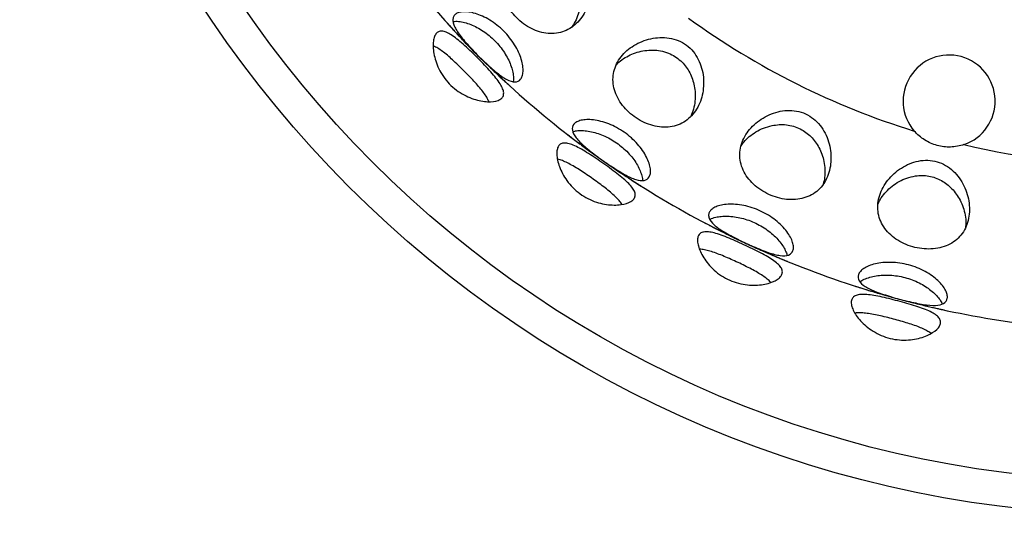
# Model space of a CAD drawing. Units: millimetres. Extents: x 8355 to 8693, y 989 to 1357.
# Drawn here: x 8439 to 8492, y 989 to 1016 of the extents above; entities that cross this region are included whole.
import ezdxf

# ---------------------------------------------------------------- set-up
doc = ezdxf.new("R2010")
doc.units = ezdxf.units.MM
doc.header["$LTSCALE"] = 0.4

# ---------------------------------------------------------------- blocks, each defined once
blk = doc.blocks.new('48636 - ds')
at = {"color": 0, "linetype": 'ByBlock', "lineweight": -2}
for radius in [61, 59.153]:
    blk.add_circle((0, 0), radius, dxfattribs=at)
for centre, radius, start, end in [((0, 0), 51, 216.8055, 223.1945), ((0, 0), 42, 234.0367, 252.8332), ((-10.5, -38.5), 2.5, 288.8313, 220.6585), ((0, 0), 51, 226.8055, 233.1945), ((0, 0), 42, 256.6566, 283.3434), ((0, 0), 51, 236.8055, 243.1945), ((0, 0), 51, 246.8055, 253.1945), ((0, 0), 51, 256.8055, 263.1945)]:
    blk.add_arc(centre, radius, start, end, dxfattribs=at)
for centre, major_axis in [((-31.853, -31.853), (4.268, 4.268)), ((-25.838, -36.901), (3.462, 4.944)), ((-19.038, -40.827), (2.551, 5.47)), ((-11.659, -43.513), (1.562, 5.83))]:
    blk.add_ellipse(centre, major_axis=major_axis, ratio=0.414214, start_param=2.962198, end_param=2.981867, dxfattribs=at)
for points, knots in [([(-34.65, -31.27), (-34.715, -31.404), (-34.763, -31.543), (-34.827, -31.831), (-34.843, -31.982), (-34.84, -32.285), (-34.822, -32.437), (-34.753, -32.743), (-34.702, -32.897), (-34.509, -33.342), (-34.32, -33.629), (-33.979, -34.003), (-33.854, -34.121), (-33.591, -34.332), (-33.453, -34.425), (-33.164, -34.588), (-33.014, -34.657), (-32.713, -34.762), (-32.559, -34.8), (-32.251, -34.842), (-32.1, -34.847), (-31.803, -34.823), (-31.655, -34.793), (-31.374, -34.703), (-31.241, -34.642), (-30.986, -34.487), (-30.866, -34.395), (-30.648, -34.188), (-30.547, -34.07), (-30.367, -33.815), (-30.289, -33.679), (-30.154, -33.39), (-30.097, -33.237), (-30.01, -32.922), (-29.979, -32.762), (-29.943, -32.433), (-29.938, -32.263), (-29.958, -31.93), (-29.983, -31.765), (-30.066, -31.439), (-30.125, -31.277), (-30.278, -30.975), (-30.371, -30.832), (-30.594, -30.573), (-30.719, -30.46), (-30.997, -30.264), (-31.149, -30.183), (-31.463, -30.058), (-31.629, -30.012), (-31.961, -29.954), (-32.129, -29.941), (-32.633, -29.946), (-32.961, -30.005), (-33.422, -30.167), (-33.568, -30.232), (-33.843, -30.385), (-33.973, -30.473), (-34.211, -30.67), (-34.317, -30.777), (-34.504, -31.01), (-34.585, -31.136), (-34.65, -31.27)], [0, 0, 0, 0, 0.03125, 0.03125, 0.0625, 0.0625, 0.09375, 0.09375, 0.125, 0.125, 0.1875, 0.1875, 0.21875, 0.21875, 0.25, 0.25, 0.28125, 0.28125, 0.3125, 0.3125, 0.34375, 0.34375, 0.375, 0.375, 0.40625, 0.40625, 0.4375, 0.4375, 0.46875, 0.46875, 0.5, 0.5, 0.53125, 0.53125, 0.5625, 0.5625, 0.59375, 0.59375, 0.625, 0.625, 0.65625, 0.65625, 0.6875, 0.6875, 0.71875, 0.71875, 0.75, 0.75, 0.78125, 0.78125, 0.8125, 0.8125, 0.875, 0.875, 0.90625, 0.90625, 0.9375, 0.9375, 0.96875, 0.96875, 1, 1, 1, 1]), ([(-34.479, -31.004), (-34.432, -30.968), (-34.278, -30.85), (-33.962, -30.707), (-33.546, -30.576), (-33.093, -30.513), (-32.628, -30.523), (-32.163, -30.614), (-31.744, -30.782), (-31.377, -31.02), (-31.09, -31.295), (-30.865, -31.605), (-30.702, -31.931), (-30.588, -32.281), (-30.524, -32.656), (-30.513, -33.053), (-30.562, -33.47), (-30.677, -33.886), (-30.829, -34.24), (-30.965, -34.427), (-31.018, -34.499)], [0, 0, 0, 0, 0.026893, 0.087984, 0.150695, 0.214569, 0.280326, 0.343222, 0.408476, 0.463448, 0.520492, 0.568938, 0.618742, 0.668374, 0.719143, 0.77524, 0.832638, 0.895328, 0.959743, 1, 1, 1, 1]), ([(-35.737, -36.368), (-35.508, -36.589), (-35.287, -36.789), (-34.985, -37.034), (-34.889, -37.108), (-34.706, -37.234), (-34.619, -37.287), (-34.37, -37.417), (-34.225, -37.462), (-33.97, -37.461), (-33.865, -37.415), (-33.749, -37.273), (-33.717, -37.212), (-33.671, -37.071), (-33.656, -36.989), (-33.647, -36.804), (-33.652, -36.699), (-33.684, -36.478), (-33.71, -36.36), (-33.785, -36.11), (-33.835, -35.98), (-33.954, -35.718), (-34.025, -35.585), (-34.189, -35.318), (-34.28, -35.188), (-34.479, -34.936), (-34.59, -34.812), (-34.821, -34.581), (-34.943, -34.474), (-35.197, -34.274), (-35.329, -34.182), (-35.724, -33.94), (-35.995, -33.82), (-36.366, -33.708), (-36.485, -33.682), (-36.707, -33.651), (-36.809, -33.647), (-36.993, -33.657), (-37.076, -33.672), (-37.217, -33.719), (-37.275, -33.75), (-37.37, -33.829), (-37.405, -33.875), (-37.451, -33.98), (-37.462, -34.038), (-37.461, -34.165), (-37.45, -34.234), (-37.405, -34.381), (-37.372, -34.458), (-37.285, -34.623), (-37.231, -34.711), (-37.105, -34.892), (-37.033, -34.987), (-36.871, -35.186), (-36.779, -35.292), (-36.584, -35.51), (-36.479, -35.621), (-36.368, -35.737)], [0, 0, 0, 0, 0.0625, 0.0625, 0.09375, 0.09375, 0.125, 0.125, 0.1875, 0.1875, 0.25, 0.25, 0.28125, 0.28125, 0.3125, 0.3125, 0.34375, 0.34375, 0.375, 0.375, 0.40625, 0.40625, 0.4375, 0.4375, 0.46875, 0.46875, 0.5, 0.5, 0.53125, 0.53125, 0.5625, 0.5625, 0.625, 0.625, 0.65625, 0.65625, 0.6875, 0.6875, 0.71875, 0.71875, 0.75, 0.75, 0.78125, 0.78125, 0.8125, 0.8125, 0.84375, 0.84375, 0.875, 0.875, 0.90625, 0.90625, 0.9375, 0.9375, 0.96875, 0.96875, 1, 1, 1, 1]), ([(-37.452, -34.182), (-37.404, -34.176), (-37.269, -34.159), (-37.002, -34.19), (-36.668, -34.273), (-36.328, -34.405), (-35.982, -34.588), (-35.648, -34.812), (-35.327, -35.077), (-35.035, -35.374), (-34.774, -35.698), (-34.557, -36.034), (-34.384, -36.377), (-34.26, -36.709), (-34.187, -37.022), (-34.16, -37.273), (-34.175, -37.4), (-34.181, -37.447)], [0, 0, 0, 0, 0.042761, 0.120573, 0.190894, 0.263364, 0.331907, 0.402445, 0.470874, 0.541279, 0.609839, 0.68039, 0.748889, 0.819381, 0.887777, 0.95812, 1, 1, 1, 1]), ([(-34.787, -37.767), (-34.746, -37.855), (-34.72, -37.935), (-34.698, -38.08), (-34.702, -38.147), (-34.741, -38.264), (-34.775, -38.315), (-34.871, -38.401), (-34.933, -38.437), (-35.153, -38.521), (-35.349, -38.546), (-35.8, -38.526), (-36.061, -38.48), (-36.469, -38.347), (-36.608, -38.291), (-36.892, -38.153), (-37.034, -38.071), (-37.308, -37.881), (-37.443, -37.771), (-37.689, -37.535), (-37.803, -37.406), (-38.007, -37.134), (-38.094, -36.994), (-38.245, -36.71), (-38.308, -36.568), (-38.408, -36.29), (-38.447, -36.153), (-38.504, -35.892), (-38.522, -35.768), (-38.54, -35.534), (-38.54, -35.424), (-38.523, -35.225), (-38.507, -35.136), (-38.458, -34.978), (-38.425, -34.91), (-38.346, -34.803), (-38.299, -34.763), (-38.188, -34.711), (-38.124, -34.7), (-37.985, -34.708), (-37.908, -34.727), (-37.739, -34.797), (-37.648, -34.846), (-37.454, -34.97), (-37.351, -35.046), (-37.134, -35.218), (-37.022, -35.314), (-36.79, -35.521), (-36.669, -35.633), (-36.307, -35.978), (-36.057, -36.227), (-35.708, -36.59), (-35.593, -36.712), (-35.38, -36.947), (-35.28, -37.06), (-35.1, -37.281), (-35.018, -37.387), (-34.883, -37.586), (-34.828, -37.679), (-34.787, -37.767)], [0, 0, 0, 0, 0.03125, 0.03125, 0.0625, 0.0625, 0.09375, 0.09375, 0.125, 0.125, 0.1875, 0.1875, 0.25, 0.25, 0.28125, 0.28125, 0.3125, 0.3125, 0.34375, 0.34375, 0.375, 0.375, 0.40625, 0.40625, 0.4375, 0.4375, 0.46875, 0.46875, 0.5, 0.5, 0.53125, 0.53125, 0.5625, 0.5625, 0.59375, 0.59375, 0.625, 0.625, 0.65625, 0.65625, 0.6875, 0.6875, 0.71875, 0.71875, 0.75, 0.75, 0.78125, 0.78125, 0.8125, 0.8125, 0.875, 0.875, 0.90625, 0.90625, 0.9375, 0.9375, 0.96875, 0.96875, 1, 1, 1, 1]), ([(-37.787, -34.251), (-37.782, -34.256), (-37.773, -34.266), (-37.7, -34.347), (-37.584, -34.474), (-37.425, -34.647), (-37.226, -34.86), (-36.995, -35.106), (-36.734, -35.379), (-36.454, -35.667), (-36.159, -35.967), (-35.861, -36.264), (-35.563, -36.556), (-35.281, -36.828), (-35.016, -37.08), (-34.782, -37.3), (-34.581, -37.486), (-34.424, -37.63), (-34.314, -37.73), (-34.256, -37.782), (-34.257, -37.782), (-34.257, -37.782)], [0, 0, 0, 0, 0.052882, 0.107299, 0.160181, 0.214594, 0.267516, 0.321971, 0.374917, 0.429401, 0.482304, 0.536744, 0.589603, 0.643994, 0.696877, 0.751291, 0.804229, 0.858701, 0.911639, 0.966115, 1, 1, 1, 1]), ([(-34.908, -37.181), (-35.072, -37.027), (-35.258, -36.857), (-35.659, -36.48), (-35.866, -36.28), (-36.177, -35.97), (-36.278, -35.867), (-36.476, -35.662), (-36.574, -35.559), (-36.856, -35.259), (-37.027, -35.072), (-37.181, -34.908)], [0, 0, 0, 0, 0.25, 0.25, 0.5, 0.5, 0.625, 0.625, 0.75, 0.75, 1, 1, 1, 1]), ([(-27.41, -35.366), (-27.703, -35.513), (-27.961, -35.701), (-28.283, -36.04), (-28.377, -36.159), (-28.537, -36.413), (-28.603, -36.548), (-28.704, -36.828), (-28.737, -36.97), (-28.77, -37.263), (-28.77, -37.414), (-28.735, -37.712), (-28.7, -37.859), (-28.598, -38.153), (-28.531, -38.298), (-28.369, -38.574), (-28.273, -38.708), (-28.056, -38.962), (-27.938, -39.08), (-27.681, -39.298), (-27.541, -39.399), (-27.252, -39.575), (-27.103, -39.651), (-26.638, -39.841), (-26.317, -39.912), (-25.847, -39.924), (-25.695, -39.911), (-25.399, -39.855), (-25.254, -39.81), (-24.849, -39.63), (-24.61, -39.446), (-24.321, -39.101), (-24.235, -38.974), (-24.088, -38.702), (-24.027, -38.558), (-23.93, -38.257), (-23.893, -38.098), (-23.847, -37.777), (-23.836, -37.615), (-23.842, -37.284), (-23.858, -37.116), (-23.92, -36.789), (-23.964, -36.629), (-24.085, -36.314), (-24.162, -36.161), (-24.345, -35.877), (-24.454, -35.745), (-24.701, -35.51), (-24.837, -35.41), (-25.133, -35.244), (-25.293, -35.179), (-25.619, -35.089), (-25.789, -35.062), (-26.127, -35.044), (-26.295, -35.051), (-26.797, -35.118), (-27.116, -35.219), (-27.41, -35.366)], [0, 0, 0, 0, 0.0625, 0.0625, 0.09375, 0.09375, 0.125, 0.125, 0.15625, 0.15625, 0.1875, 0.1875, 0.21875, 0.21875, 0.25, 0.25, 0.28125, 0.28125, 0.3125, 0.3125, 0.34375, 0.34375, 0.375, 0.375, 0.4375, 0.4375, 0.46875, 0.46875, 0.5, 0.5, 0.5625, 0.5625, 0.59375, 0.59375, 0.625, 0.625, 0.65625, 0.65625, 0.6875, 0.6875, 0.71875, 0.71875, 0.75, 0.75, 0.78125, 0.78125, 0.8125, 0.8125, 0.84375, 0.84375, 0.875, 0.875, 0.90625, 0.90625, 0.9375, 0.9375, 1, 1, 1, 1]), ([(-35.493, -38.569), (-35.523, -38.499), (-35.582, -38.355), (-35.74, -38.111), (-35.943, -37.847), (-36.182, -37.568), (-36.45, -37.277), (-36.736, -36.981), (-37.033, -36.685), (-37.33, -36.4), (-37.623, -36.133), (-37.901, -35.898), (-38.164, -35.704), (-38.376, -35.571), (-38.491, -35.528), (-38.535, -35.512)], [0, 0, 0, 0, 0.07776, 0.157777, 0.235539, 0.315553, 0.393433, 0.473533, 0.552072, 0.632881, 0.71154, 0.792504, 0.870705, 0.951214, 1, 1, 1, 1]), ([(-28.579, -36.526), (-28.533, -36.477), (-28.396, -36.332), (-28.114, -36.139), (-27.748, -35.944), (-27.479, -35.863), (-27.343, -35.821)], [0, 0, 0, 0, 0.144646, 0.433471, 0.713435, 1, 1, 1, 1]), ([(-27.343, -35.821), (-27.206, -35.792), (-26.929, -35.733), (-26.498, -35.725), (-26.065, -35.787), (-25.665, -35.923), (-25.307, -36.126), (-25.015, -36.37), (-24.774, -36.654), (-24.583, -36.965), (-24.437, -37.308), (-24.337, -37.687), (-24.288, -38.093), (-24.302, -38.521), (-24.375, -38.946), (-24.483, -39.206), (-24.535, -39.334)], [0, 0, 0, 0, 0.074007, 0.149963, 0.224039, 0.300774, 0.366993, 0.435509, 0.496438, 0.55894, 0.623926, 0.690374, 0.764381, 0.840172, 0.921144, 1, 1, 1, 1]), ([(-20.273, -39.251), (-20.58, -39.387), (-20.853, -39.567), (-21.328, -40.005), (-21.519, -40.253), (-21.724, -40.665), (-21.777, -40.805), (-21.85, -41.091), (-21.871, -41.239), (-21.878, -41.535), (-21.864, -41.681), (-21.802, -41.972), (-21.754, -42.117), (-21.625, -42.395), (-21.546, -42.528), (-21.356, -42.784), (-21.247, -42.906), (-21.008, -43.129), (-20.876, -43.233), (-20.595, -43.42), (-20.447, -43.502), (-20.14, -43.643), (-19.978, -43.702), (-19.655, -43.792), (-19.493, -43.824), (-19.165, -43.858), (-19.003, -43.861), (-18.689, -43.836), (-18.534, -43.808), (-18.24, -43.722), (-18.102, -43.664), (-17.842, -43.52), (-17.721, -43.432), (-17.396, -43.133), (-17.224, -42.88), (-17.05, -42.458), (-17.005, -42.308), (-16.942, -42), (-16.924, -41.842), (-16.915, -41.521), (-16.923, -41.355), (-16.967, -41.031), (-17.002, -40.87), (-17.1, -40.551), (-17.163, -40.393), (-17.316, -40.096), (-17.406, -39.955), (-17.615, -39.691), (-17.736, -39.567), (-18.001, -39.357), (-18.148, -39.266), (-18.458, -39.126), (-18.62, -39.076), (-18.955, -39.015), (-19.126, -39.005), (-19.464, -39.021), (-19.634, -39.046), (-19.961, -39.127), (-20.12, -39.182), (-20.273, -39.251)], [0, 0, 0, 0, 0.0625, 0.0625, 0.125, 0.125, 0.15625, 0.15625, 0.1875, 0.1875, 0.21875, 0.21875, 0.25, 0.25, 0.28125, 0.28125, 0.3125, 0.3125, 0.34375, 0.34375, 0.375, 0.375, 0.40625, 0.40625, 0.4375, 0.4375, 0.46875, 0.46875, 0.5, 0.5, 0.53125, 0.53125, 0.5625, 0.5625, 0.625, 0.625, 0.65625, 0.65625, 0.6875, 0.6875, 0.71875, 0.71875, 0.75, 0.75, 0.78125, 0.78125, 0.8125, 0.8125, 0.84375, 0.84375, 0.875, 0.875, 0.90625, 0.90625, 0.9375, 0.9375, 0.96875, 0.96875, 1, 1, 1, 1]), ([(-28.879, -42.021), (-28.747, -42.11), (-28.618, -42.194), (-28.368, -42.35), (-28.25, -42.421), (-28.023, -42.547), (-27.915, -42.602), (-27.714, -42.695), (-27.619, -42.732), (-27.351, -42.817), (-27.2, -42.836), (-26.949, -42.791), (-26.854, -42.728), (-26.764, -42.567), (-26.743, -42.502), (-26.722, -42.355), (-26.722, -42.273), (-26.745, -42.088), (-26.768, -41.986), (-26.837, -41.774), (-26.883, -41.663), (-27.001, -41.429), (-27.072, -41.31), (-27.235, -41.073), (-27.328, -40.953), (-27.535, -40.72), (-27.646, -40.609), (-27.887, -40.394), (-28.017, -40.291), (-28.285, -40.105), (-28.423, -40.019), (-28.708, -39.866), (-28.854, -39.799), (-29.141, -39.686), (-29.285, -39.639), (-29.566, -39.567), (-29.701, -39.542), (-29.958, -39.511), (-30.081, -39.506), (-30.304, -39.514), (-30.406, -39.527), (-30.587, -39.569), (-30.666, -39.599), (-30.796, -39.669), (-30.849, -39.711), (-30.968, -39.852), (-30.994, -39.963), (-30.948, -40.214), (-30.878, -40.35), (-30.649, -40.646), (-30.493, -40.801), (-30.201, -41.054), (-30.092, -41.143), (-29.862, -41.322), (-29.739, -41.415), (-29.61, -41.51)], [0, 0, 0, 0, 0.03125, 0.03125, 0.0625, 0.0625, 0.09375, 0.09375, 0.125, 0.125, 0.1875, 0.1875, 0.25, 0.25, 0.28125, 0.28125, 0.3125, 0.3125, 0.34375, 0.34375, 0.375, 0.375, 0.40625, 0.40625, 0.4375, 0.4375, 0.46875, 0.46875, 0.5, 0.5, 0.53125, 0.53125, 0.5625, 0.5625, 0.59375, 0.59375, 0.625, 0.625, 0.65625, 0.65625, 0.6875, 0.6875, 0.71875, 0.71875, 0.75, 0.75, 0.8125, 0.8125, 0.875, 0.875, 0.9375, 0.9375, 0.96875, 0.96875, 1, 1, 1, 1]), ([(-30.945, -40.162), (-30.879, -40.145), (-30.731, -40.107), (-30.447, -40.097), (-30.112, -40.127), (-29.754, -40.204), (-29.382, -40.329), (-29.014, -40.497), (-28.654, -40.708), (-28.318, -40.954), (-28.01, -41.231), (-27.743, -41.526), (-27.519, -41.834), (-27.346, -42.139), (-27.227, -42.433), (-27.164, -42.661), (-27.16, -42.777), (-27.159, -42.815)], [0, 0, 0, 0, 0.058057, 0.129642, 0.199261, 0.270963, 0.339556, 0.410143, 0.478672, 0.549181, 0.617835, 0.688482, 0.757062, 0.827637, 0.896131, 0.96657, 1, 1, 1, 1]), ([(-21.806, -40.937), (-21.757, -40.866), (-21.631, -40.683), (-21.361, -40.426), (-21.004, -40.168), (-20.586, -39.955), (-20.273, -39.873), (-20.114, -39.831)], [0, 0, 0, 0, 0.1324028, 0.3377898, 0.5485299, 0.7707347, 1, 1, 1, 1]), ([(-20.114, -39.831), (-19.988, -39.811), (-19.733, -39.769), (-19.342, -39.782), (-18.954, -39.858), (-18.595, -39.998), (-18.273, -40.195), (-17.997, -40.434), (-17.761, -40.713), (-17.561, -41.033), (-17.404, -41.391), (-17.292, -41.791), (-17.24, -42.215), (-17.248, -42.635), (-17.31, -42.894), (-17.339, -43.014)], [0, 0, 0, 0, 0.074531, 0.15099, 0.22559, 0.302706, 0.371904, 0.443109, 0.512809, 0.58413, 0.66237, 0.742402, 0.830486, 0.920928, 1, 1, 1, 1]), ([(-31.265, -40.293), (-31.26, -40.297), (-31.249, -40.305), (-31.163, -40.372), (-31.026, -40.477), (-30.84, -40.619), (-30.607, -40.795), (-30.337, -40.996), (-30.032, -41.22), (-29.707, -41.455), (-29.364, -41.699), (-29.019, -41.94), (-28.675, -42.176), (-28.349, -42.395), (-28.045, -42.597), (-27.776, -42.773), (-27.546, -42.921), (-27.366, -43.036), (-27.241, -43.115), (-27.175, -43.157), (-27.176, -43.156), (-27.176, -43.156)], [0, 0, 0, 0, 0.052882, 0.107299, 0.160181, 0.214594, 0.267516, 0.321971, 0.374917, 0.429401, 0.482304, 0.536744, 0.589603, 0.643994, 0.696877, 0.751291, 0.804229, 0.858701, 0.911639, 0.966115, 1, 1, 1, 1]), ([(-9.693, -40.866), (-9.81, -40.906), (-9.932, -40.938), (-10.176, -40.982), (-10.298, -40.995), (-10.669, -41.006), (-10.92, -40.977), (-11.396, -40.847), (-11.627, -40.745), (-11.94, -40.547), (-12.039, -40.474), (-12.227, -40.311), (-12.316, -40.223), (-12.397, -40.129)], [0, 0, 0, 0, 0.125, 0.125, 0.25, 0.25, 0.5, 0.5, 0.75, 0.75, 0.875, 0.875, 1, 1, 1, 1]), ([(-27.7, -43.234), (-27.644, -43.313), (-27.605, -43.387), (-27.558, -43.527), (-27.551, -43.593), (-27.569, -43.716), (-27.594, -43.771), (-27.673, -43.873), (-27.728, -43.92), (-27.93, -44.04), (-28.119, -44.098), (-28.566, -44.157), (-28.832, -44.157), (-29.256, -44.097), (-29.403, -44.067), (-29.706, -43.979), (-29.86, -43.923), (-30.163, -43.784), (-30.315, -43.7), (-30.599, -43.509), (-30.733, -43.402), (-30.981, -43.169), (-31.092, -43.047), (-31.29, -42.794), (-31.376, -42.664), (-31.523, -42.408), (-31.585, -42.28), (-31.686, -42.033), (-31.726, -41.914), (-31.784, -41.686), (-31.803, -41.578), (-31.821, -41.38), (-31.821, -41.289), (-31.8, -41.125), (-31.779, -41.052), (-31.72, -40.933), (-31.68, -40.885), (-31.58, -40.815), (-31.52, -40.793), (-31.381, -40.777), (-31.302, -40.783), (-31.123, -40.821), (-31.025, -40.854), (-30.813, -40.943), (-30.697, -41), (-30.454, -41.132), (-30.327, -41.206), (-30.063, -41.37), (-29.924, -41.459), (-29.508, -41.736), (-29.219, -41.938), (-28.811, -42.235), (-28.677, -42.335), (-28.426, -42.529), (-28.309, -42.624), (-28.093, -42.81), (-27.994, -42.9), (-27.827, -43.072), (-27.756, -43.154), (-27.7, -43.234)], [0, 0, 0, 0, 0.03125, 0.03125, 0.0625, 0.0625, 0.09375, 0.09375, 0.125, 0.125, 0.1875, 0.1875, 0.25, 0.25, 0.28125, 0.28125, 0.3125, 0.3125, 0.34375, 0.34375, 0.375, 0.375, 0.40625, 0.40625, 0.4375, 0.4375, 0.46875, 0.46875, 0.5, 0.5, 0.53125, 0.53125, 0.5625, 0.5625, 0.59375, 0.59375, 0.625, 0.625, 0.65625, 0.65625, 0.6875, 0.6875, 0.71875, 0.71875, 0.75, 0.75, 0.78125, 0.78125, 0.8125, 0.8125, 0.875, 0.875, 0.90625, 0.90625, 0.9375, 0.9375, 0.96875, 0.96875, 1, 1, 1, 1]), ([(-27.922, -42.678), (-28.11, -42.554), (-28.322, -42.419), (-28.783, -42.118), (-29.022, -41.957), (-29.381, -41.706), (-29.499, -41.622), (-29.729, -41.454), (-29.844, -41.37), (-30.173, -41.123), (-30.374, -40.969), (-30.554, -40.834)], [0, 0, 0, 0, 0.25, 0.25, 0.5, 0.5, 0.625, 0.625, 0.75, 0.75, 1, 1, 1, 1]), ([(-28.257, -44.147), (-28.298, -44.082), (-28.381, -43.951), (-28.579, -43.738), (-28.825, -43.513), (-29.108, -43.281), (-29.424, -43.04), (-29.756, -42.799), (-30.1, -42.558), (-30.442, -42.329), (-30.777, -42.117), (-31.092, -41.934), (-31.384, -41.789), (-31.616, -41.695), (-31.737, -41.672), (-31.783, -41.664)], [0, 0, 0, 0, 0.07776, 0.157777, 0.235539, 0.315553, 0.393433, 0.473533, 0.552072, 0.632881, 0.71154, 0.792504, 0.870705, 0.951214, 1, 1, 1, 1]), ([(-13.395, -42.359), (-13.651, -42.572), (-13.863, -42.816), (-14.193, -43.36), (-14.304, -43.648), (-14.376, -44.095), (-14.383, -44.242), (-14.364, -44.535), (-14.338, -44.682), (-14.251, -44.966), (-14.192, -45.102), (-14.04, -45.364), (-13.948, -45.49), (-13.633, -45.836), (-13.366, -46.035), (-12.922, -46.263), (-12.764, -46.328), (-12.441, -46.433), (-12.277, -46.472), (-11.944, -46.525), (-11.774, -46.539), (-11.444, -46.537), (-11.282, -46.523), (-10.963, -46.465), (-10.812, -46.422), (-10.526, -46.308), (-10.389, -46.236), (-10.141, -46.067), (-10.029, -45.971), (-9.829, -45.753), (-9.742, -45.631), (-9.525, -45.245), (-9.437, -44.948), (-9.392, -44.485), (-9.391, -44.325), (-9.417, -44.007), (-9.443, -43.848), (-9.523, -43.532), (-9.577, -43.374), (-9.709, -43.071), (-9.787, -42.924), (-9.97, -42.644), (-10.076, -42.51), (-10.31, -42.268), (-10.439, -42.158), (-10.724, -41.969), (-10.875, -41.893), (-11.192, -41.779), (-11.361, -41.741), (-11.698, -41.708), (-11.869, -41.713), (-12.207, -41.76), (-12.371, -41.802), (-12.689, -41.916), (-12.843, -41.989), (-13.131, -42.157), (-13.267, -42.252), (-13.395, -42.359)], [0, 0, 0, 0, 0.0625, 0.0625, 0.125, 0.125, 0.15625, 0.15625, 0.1875, 0.1875, 0.21875, 0.21875, 0.25, 0.25, 0.3125, 0.3125, 0.34375, 0.34375, 0.375, 0.375, 0.40625, 0.40625, 0.4375, 0.4375, 0.46875, 0.46875, 0.5, 0.5, 0.53125, 0.53125, 0.5625, 0.5625, 0.625, 0.625, 0.65625, 0.65625, 0.6875, 0.6875, 0.71875, 0.71875, 0.75, 0.75, 0.78125, 0.78125, 0.8125, 0.8125, 0.84375, 0.84375, 0.875, 0.875, 0.90625, 0.90625, 0.9375, 0.9375, 0.96875, 0.96875, 1, 1, 1, 1]), ([(-14.358, -44.076), (-14.304, -43.97), (-14.188, -43.742), (-13.93, -43.422), (-13.606, -43.118), (-13.224, -42.864), (-12.798, -42.665), (-12.49, -42.6), (-12.333, -42.568)], [0, 0, 0, 0, 0.1442797, 0.308664, 0.4788301, 0.6537642, 0.8239613, 1, 1, 1, 1]), ([(-12.333, -42.568), (-12.213, -42.555), (-11.971, -42.53), (-11.605, -42.565), (-11.247, -42.659), (-10.915, -42.81), (-10.613, -43.012), (-10.341, -43.26), (-10.1, -43.553), (-9.892, -43.896), (-9.727, -44.279), (-9.622, -44.699), (-9.578, -45.073), (-9.604, -45.297), (-9.613, -45.38)], [0, 0, 0, 0, 0.078296, 0.158747, 0.237085, 0.317806, 0.394693, 0.47347, 0.557484, 0.643386, 0.739011, 0.83703, 0.939612, 1, 1, 1, 1]), ([(-21.143, -46.398), (-20.998, -46.462), (-20.856, -46.522), (-20.583, -46.633), (-20.454, -46.682), (-20.209, -46.767), (-20.093, -46.802), (-19.878, -46.858), (-19.778, -46.879), (-19.5, -46.916), (-19.348, -46.909), (-19.108, -46.82), (-19.026, -46.742), (-18.965, -46.567), (-18.956, -46.5), (-18.961, -46.352), (-18.976, -46.27), (-19.03, -46.092), (-19.071, -45.996), (-19.176, -45.799), (-19.241, -45.697), (-19.398, -45.487), (-19.488, -45.382), (-19.69, -45.177), (-19.803, -45.075), (-20.047, -44.882), (-20.176, -44.791), (-20.451, -44.622), (-20.597, -44.543), (-20.893, -44.406), (-21.044, -44.346), (-21.352, -44.245), (-21.507, -44.204), (-21.809, -44.143), (-21.959, -44.122), (-22.248, -44.1), (-22.385, -44.098), (-22.643, -44.113), (-22.765, -44.129), (-22.983, -44.176), (-23.08, -44.207), (-23.25, -44.279), (-23.323, -44.322), (-23.439, -44.414), (-23.484, -44.463), (-23.546, -44.569), (-23.563, -44.625), (-23.57, -44.739), (-23.561, -44.797), (-23.495, -44.977), (-23.402, -45.098), (-23.195, -45.287), (-23.114, -45.351), (-22.934, -45.478), (-22.834, -45.542), (-22.613, -45.675), (-22.491, -45.743), (-22.233, -45.88), (-22.095, -45.95), (-21.952, -46.021)], [0, 0, 0, 0, 0.03125, 0.03125, 0.0625, 0.0625, 0.09375, 0.09375, 0.125, 0.125, 0.1875, 0.1875, 0.25, 0.25, 0.28125, 0.28125, 0.3125, 0.3125, 0.34375, 0.34375, 0.375, 0.375, 0.40625, 0.40625, 0.4375, 0.4375, 0.46875, 0.46875, 0.5, 0.5, 0.53125, 0.53125, 0.5625, 0.5625, 0.59375, 0.59375, 0.625, 0.625, 0.65625, 0.65625, 0.6875, 0.6875, 0.71875, 0.71875, 0.75, 0.75, 0.78125, 0.78125, 0.8125, 0.8125, 0.875, 0.875, 0.90625, 0.90625, 0.9375, 0.9375, 0.96875, 0.96875, 1, 1, 1, 1]), ([(-23.502, -44.926), (-23.493, -44.92), (-23.413, -44.87), (-23.291, -44.84), (-23.183, -44.812)], [0, 0, 0, 0, 0.101609, 1, 1, 1, 1]), ([(-23.183, -44.812), (-23.085, -44.794), (-22.887, -44.756), (-22.54, -44.747), (-22.165, -44.778), (-21.777, -44.853), (-21.382, -44.973), (-20.999, -45.134), (-20.631, -45.334), (-20.295, -45.563), (-19.994, -45.818), (-19.742, -46.084), (-19.537, -46.357), (-19.395, -46.618), (-19.32, -46.796), (-19.308, -46.874), (-19.307, -46.88)], [0, 0, 0, 0, 0.075557, 0.153295, 0.228857, 0.306626, 0.381939, 0.459426, 0.534896, 0.612554, 0.688012, 0.765668, 0.840973, 0.918441, 0.9942, 1, 1, 1, 1]), ([(-23.793, -45.11), (-23.787, -45.113), (-23.776, -45.119), (-23.679, -45.17), (-23.526, -45.25), (-23.318, -45.357), (-23.058, -45.49), (-22.757, -45.642), (-22.418, -45.809), (-22.057, -45.984), (-21.677, -46.165), (-21.295, -46.342), (-20.916, -46.514), (-20.557, -46.674), (-20.222, -46.82), (-19.927, -46.946), (-19.675, -47.052), (-19.477, -47.134), (-19.341, -47.191), (-19.268, -47.22), (-19.269, -47.22), (-19.269, -47.22)], [0, 0, 0, 0, 0.052882, 0.107299, 0.160181, 0.214594, 0.267516, 0.321971, 0.374917, 0.429401, 0.482304, 0.536744, 0.589603, 0.643994, 0.696877, 0.751291, 0.804229, 0.858701, 0.911639, 0.966115, 1, 1, 1, 1]), ([(-19.772, -47.387), (-19.703, -47.456), (-19.652, -47.522), (-19.581, -47.651), (-19.563, -47.715), (-19.559, -47.839), (-19.574, -47.898), (-19.634, -48.012), (-19.68, -48.067), (-19.859, -48.221), (-20.034, -48.311), (-20.465, -48.447), (-20.726, -48.493), (-21.154, -48.507), (-21.304, -48.503), (-21.618, -48.47), (-21.78, -48.441), (-22.102, -48.357), (-22.266, -48.3), (-22.579, -48.162), (-22.73, -48.079), (-23.014, -47.893), (-23.144, -47.792), (-23.383, -47.577), (-23.491, -47.464), (-23.68, -47.238), (-23.764, -47.122), (-23.906, -46.897), (-23.965, -46.787), (-24.062, -46.572), (-24.1, -46.469), (-24.152, -46.277), (-24.167, -46.187), (-24.175, -46.022), (-24.168, -45.947), (-24.13, -45.819), (-24.099, -45.765), (-24.013, -45.679), (-23.957, -45.646), (-23.823, -45.607), (-23.745, -45.599), (-23.562, -45.606), (-23.459, -45.621), (-23.235, -45.671), (-23.112, -45.707), (-22.849, -45.795), (-22.711, -45.846), (-22.422, -45.962), (-22.27, -46.026), (-21.812, -46.226), (-21.493, -46.374), (-21.04, -46.596), (-20.89, -46.671), (-20.609, -46.819), (-20.477, -46.892), (-20.232, -47.037), (-20.119, -47.11), (-19.925, -47.25), (-19.841, -47.319), (-19.772, -47.387)], [0, 0, 0, 0, 0.03125, 0.03125, 0.0625, 0.0625, 0.09375, 0.09375, 0.125, 0.125, 0.1875, 0.1875, 0.25, 0.25, 0.28125, 0.28125, 0.3125, 0.3125, 0.34375, 0.34375, 0.375, 0.375, 0.40625, 0.40625, 0.4375, 0.4375, 0.46875, 0.46875, 0.5, 0.5, 0.53125, 0.53125, 0.5625, 0.5625, 0.59375, 0.59375, 0.625, 0.625, 0.65625, 0.65625, 0.6875, 0.6875, 0.71875, 0.71875, 0.75, 0.75, 0.78125, 0.78125, 0.8125, 0.8125, 0.875, 0.875, 0.90625, 0.90625, 0.9375, 0.9375, 0.96875, 0.96875, 1, 1, 1, 1]), ([(-20.087, -46.878), (-20.293, -46.789), (-20.526, -46.693), (-21.032, -46.476), (-21.295, -46.36), (-21.693, -46.174), (-21.823, -46.112), (-22.079, -45.987), (-22.206, -45.924), (-22.574, -45.738), (-22.798, -45.621), (-22.999, -45.52)], [0, 0, 0, 0, 0.25, 0.25, 0.5, 0.5, 0.625, 0.625, 0.75, 0.75, 1, 1, 1, 1]), ([(-20.161, -48.383), (-20.213, -48.326), (-20.318, -48.212), (-20.55, -48.037), (-20.831, -47.857), (-21.15, -47.678), (-21.503, -47.495), (-21.872, -47.315), (-22.253, -47.138), (-22.629, -46.972), (-22.996, -46.822), (-23.338, -46.696), (-23.65, -46.604), (-23.895, -46.551), (-24.019, -46.55), (-24.065, -46.55)], [0, 0, 0, 0, 0.07776, 0.157777, 0.235539, 0.315553, 0.393433, 0.473533, 0.552072, 0.632881, 0.71154, 0.792504, 0.870705, 0.951214, 1, 1, 1, 1]), ([(-12.765, -49.364), (-12.61, -49.403), (-12.46, -49.437), (-12.173, -49.498), (-12.036, -49.524), (-11.655, -49.586), (-11.431, -49.605), (-11.06, -49.59), (-10.908, -49.555), (-10.69, -49.429), (-10.621, -49.334), (-10.591, -49.154), (-10.593, -49.088), (-10.624, -48.941), (-10.653, -48.862), (-10.736, -48.698), (-10.791, -48.612), (-10.93, -48.434), (-11.013, -48.344), (-11.201, -48.168), (-11.308, -48.08), (-11.544, -47.911), (-11.671, -47.832), (-11.943, -47.684), (-12.089, -47.616), (-12.389, -47.496), (-12.543, -47.445), (-12.859, -47.36), (-13.021, -47.327), (-13.339, -47.281), (-13.497, -47.267), (-13.81, -47.259), (-13.959, -47.264), (-14.245, -47.292), (-14.382, -47.315), (-14.636, -47.374), (-14.751, -47.41), (-14.958, -47.494), (-15.051, -47.542), (-15.206, -47.643), (-15.27, -47.696), (-15.37, -47.807), (-15.405, -47.865), (-15.47, -48.037), (-15.456, -48.153), (-15.33, -48.372), (-15.215, -48.477), (-14.98, -48.626), (-14.891, -48.674), (-14.69, -48.769), (-14.578, -48.816), (-14.217, -48.954), (-13.933, -49.045), (-13.627, -49.134)], [0, 0, 0, 0, 0.03125, 0.03125, 0.0625, 0.0625, 0.125, 0.125, 0.1875, 0.1875, 0.25, 0.25, 0.28125, 0.28125, 0.3125, 0.3125, 0.34375, 0.34375, 0.375, 0.375, 0.40625, 0.40625, 0.4375, 0.4375, 0.46875, 0.46875, 0.5, 0.5, 0.53125, 0.53125, 0.5625, 0.5625, 0.59375, 0.59375, 0.625, 0.625, 0.65625, 0.65625, 0.6875, 0.6875, 0.71875, 0.71875, 0.75, 0.75, 0.8125, 0.8125, 0.875, 0.875, 0.90625, 0.90625, 0.9375, 0.9375, 1, 1, 1, 1]), ([(-15.341, -48.326), (-15.327, -48.313), (-15.253, -48.248), (-15.048, -48.148), (-14.831, -48.081), (-14.722, -48.047)], [0, 0, 0, 0, 0.106854, 0.553463, 1, 1, 1, 1]), ([(-14.722, -48.047), (-14.611, -48.023), (-14.389, -47.974), (-14.011, -47.946), (-13.614, -47.957), (-13.205, -48.011), (-12.799, -48.107), (-12.405, -48.243), (-12.037, -48.415), (-11.701, -48.616), (-11.41, -48.837), (-11.17, -49.07), (-10.984, -49.302), (-10.909, -49.448), (-10.873, -49.52)], [0, 0, 0, 0, 0.083563, 0.167126, 0.250687, 0.334249, 0.417846, 0.501442, 0.585149, 0.668855, 0.752415, 0.835977, 0.91952, 1, 1, 1, 1]), ([(-15.599, -48.556), (-15.592, -48.558), (-15.579, -48.562), (-15.476, -48.595), (-15.311, -48.647), (-15.088, -48.717), (-14.809, -48.803), (-14.486, -48.9), (-14.123, -49.006), (-13.737, -49.116), (-13.331, -49.228), (-12.924, -49.336), (-12.521, -49.44), (-12.14, -49.535), (-11.784, -49.62), (-11.472, -49.693), (-11.205, -49.754), (-10.997, -49.8), (-10.852, -49.832), (-10.776, -49.849), (-10.776, -49.848), (-10.777, -49.848)], [0, 0, 0, 0, 0.052882, 0.107299, 0.160181, 0.214594, 0.267516, 0.321971, 0.374917, 0.429401, 0.482304, 0.536744, 0.589603, 0.643994, 0.696877, 0.751291, 0.804229, 0.858701, 0.911639, 0.966115, 1, 1, 1, 1]), ([(-11.243, -50.101), (-11.163, -50.156), (-11.101, -50.212), (-11.009, -50.328), (-10.98, -50.387), (-10.955, -50.508), (-10.959, -50.569), (-10.999, -50.692), (-11.035, -50.754), (-11.183, -50.937), (-11.341, -51.056), (-11.741, -51.264), (-11.99, -51.355), (-12.41, -51.444), (-12.558, -51.465), (-12.873, -51.487), (-13.037, -51.487), (-13.369, -51.46), (-13.541, -51.433), (-13.873, -51.351), (-14.035, -51.296), (-14.348, -51.162), (-14.494, -51.085), (-14.766, -50.915), (-14.892, -50.822), (-15.118, -50.632), (-15.22, -50.533), (-15.399, -50.336), (-15.477, -50.237), (-15.61, -50.043), (-15.665, -49.948), (-15.749, -49.768), (-15.78, -49.682), (-15.816, -49.521), (-15.822, -49.446), (-15.807, -49.313), (-15.786, -49.255), (-15.716, -49.155), (-15.667, -49.113), (-15.542, -49.051), (-15.466, -49.029), (-15.285, -49.004), (-15.181, -49.001), (-14.951, -49.012), (-14.823, -49.026), (-14.55, -49.067), (-14.405, -49.094), (-14.1, -49.157), (-13.939, -49.194), (-13.454, -49.311), (-13.113, -49.402), (-12.629, -49.542), (-12.468, -49.59), (-12.166, -49.687), (-12.024, -49.736), (-11.757, -49.836), (-11.633, -49.888), (-11.417, -49.992), (-11.323, -50.045), (-11.243, -50.101)], [0, 0, 0, 0, 0.03125, 0.03125, 0.0625, 0.0625, 0.09375, 0.09375, 0.125, 0.125, 0.1875, 0.1875, 0.25, 0.25, 0.28125, 0.28125, 0.3125, 0.3125, 0.34375, 0.34375, 0.375, 0.375, 0.40625, 0.40625, 0.4375, 0.4375, 0.46875, 0.46875, 0.5, 0.5, 0.53125, 0.53125, 0.5625, 0.5625, 0.59375, 0.59375, 0.625, 0.625, 0.65625, 0.65625, 0.6875, 0.6875, 0.71875, 0.71875, 0.75, 0.75, 0.78125, 0.78125, 0.8125, 0.8125, 0.875, 0.875, 0.90625, 0.90625, 0.9375, 0.9375, 0.96875, 0.96875, 1, 1, 1, 1]), ([(-11.641, -49.654), (-11.86, -49.602), (-12.106, -49.548), (-12.642, -49.422), (-12.921, -49.353), (-13.345, -49.239), (-13.484, -49.201), (-13.758, -49.122), (-13.894, -49.082), (-14.289, -48.963), (-14.53, -48.887), (-14.745, -48.822)], [0, 0, 0, 0, 0.25, 0.25, 0.5, 0.5, 0.625, 0.625, 0.75, 0.75, 1, 1, 1, 1]), ([(-11.453, -51.149), (-11.514, -51.102), (-11.638, -51.007), (-11.897, -50.875), (-12.204, -50.748), (-12.55, -50.626), (-12.929, -50.508), (-13.323, -50.395), (-13.729, -50.286), (-14.129, -50.188), (-14.516, -50.104), (-14.874, -50.039), (-15.198, -50.003), (-15.449, -49.993), (-15.57, -50.014), (-15.616, -50.021)], [0, 0, 0, 0, 0.07776, 0.157777, 0.235539, 0.315553, 0.393433, 0.473533, 0.552072, 0.632881, 0.71154, 0.792504, 0.870705, 0.951214, 1, 1, 1, 1])]:
    blk.add_open_spline(points, degree=3, knots=knots, dxfattribs=at)

msp = doc.modelspace()

# ---------------------------------------------------------------- block references
msp.add_blockref('48636 - ds', (8500, 1050))

doc.saveas('drawing.dxf')
